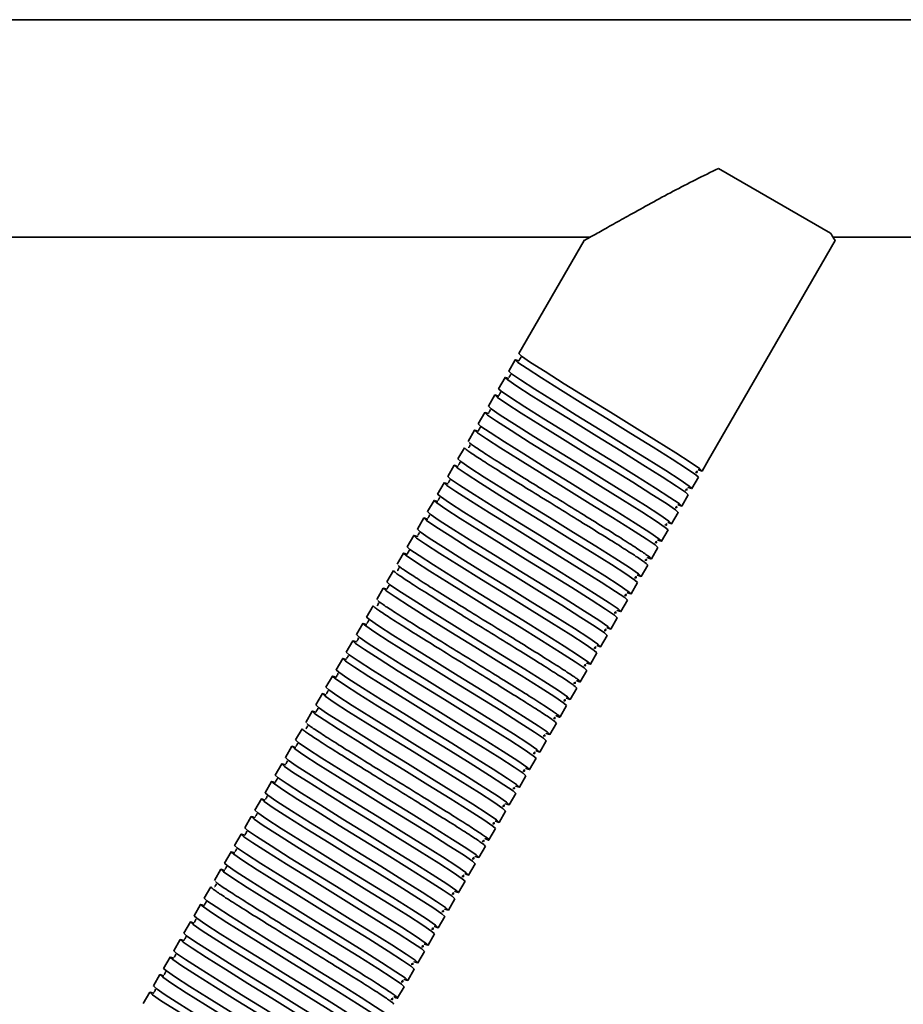
# Model space of a CAD drawing. Units: millimetres. Extents: x 1009 to 5486, y 1880 to 4264.
# Drawn here: x 4384 to 4506, y 2619 to 2755 of the extents above; entities that cross this region are included whole.
import ezdxf
from ezdxf.enums import TextEntityAlignment as Align

# ---------------------------------------------------------------- set-up
doc = ezdxf.new("R2010")
doc.units = ezdxf.units.MM
doc.layers.add('FR - Functional Rig Kit', color=7, linetype='Continuous')
doc.styles.add('Annotative', font='arial.ttf')

# ---------------------------------------------------------------- blocks, each defined once
blk = doc.blocks.new('A$C28ef3c3b')
at = {"color": 7, "linetype": 'Continuous', "lineweight": 35}
for p, q in [((3540, 873.94), (2885, 873.94)), ((3487.06, 844.48), (3471.6, 853.41)), ((3326.98, 843.94), (3453.95, 843.94)), ((3453.07, 843.47), (3444.06, 827.85)), ((3470.74, 814.07), (3487.71, 843.46)), ((3487.39, 843.94), (3513.02, 843.94)), ((3443.56, 826.99), (3442.66, 825.43)), ((3442.16, 824.56), (3441.26, 823)), ((3440.76, 822.14), (3439.86, 820.58)), ((3439.36, 819.71), (3438.46, 818.15)), ((3437.96, 817.29), (3437.06, 815.73)), ((3436.56, 814.86), (3435.66, 813.3)), ((3469.34, 811.64), (3470.24, 813.2)), ((3470.74, 814.07), (3470.24, 813.2)), ((3435.16, 812.44), (3434.26, 810.88)), ((3467.94, 809.22), (3468.84, 810.78)), ((3433.76, 810.01), (3432.86, 808.45)), ((3432.36, 807.59), (3431.46, 806.03)), ((3466.54, 806.79), (3467.44, 808.35)), ((3430.96, 805.16), (3430.06, 803.6)), ((3465.14, 804.37), (3466.04, 805.93)), ((3463.74, 801.94), (3464.64, 803.5)), ((3429.56, 802.74), (3428.66, 801.18)), ((3462.34, 799.52), (3463.24, 801.08)), ((3428.16, 800.31), (3427.26, 798.76)), ((3426.76, 797.89), (3425.86, 796.33)), ((3460.94, 797.09), (3461.84, 798.65)), ((3425.36, 795.46), (3424.46, 793.91)), ((3459.54, 794.67), (3460.44, 796.23)), ((3458.14, 792.24), (3459.04, 793.8)), ((3423.96, 793.04), (3423.06, 791.48)), ((3456.74, 789.82), (3457.64, 791.38)), ((3422.56, 790.61), (3421.66, 789.06)), ((3455.34, 787.39), (3456.24, 788.95)), ((3421.16, 788.19), (3420.26, 786.63)), ((3419.76, 785.76), (3418.86, 784.21)), ((3453.94, 784.97), (3454.84, 786.53)), ((3418.36, 783.34), (3417.46, 781.78)), ((3452.54, 782.54), (3453.44, 784.1)), ((3451.14, 780.12), (3452.04, 781.68)), ((3416.96, 780.92), (3416.06, 779.36)), ((3449.74, 777.69), (3450.64, 779.25)), ((3415.56, 778.49), (3414.66, 776.93)), ((3448.34, 775.27), (3449.24, 776.83)), ((3414.16, 776.07), (3413.26, 774.51)), ((3412.76, 773.64), (3411.86, 772.08)), ((3446.94, 772.84), (3447.84, 774.4)), ((3411.36, 771.22), (3410.46, 769.66)), ((3445.54, 770.42), (3446.44, 771.98)), ((3444.14, 767.99), (3445.04, 769.55)), ((3409.96, 768.79), (3409.06, 767.23)), ((3442.74, 765.57), (3443.64, 767.13)), ((3408.56, 766.37), (3407.66, 764.81)), ((3407.16, 763.94), (3406.26, 762.38)), ((3441.34, 763.14), (3442.24, 764.7)), ((3405.76, 761.52), (3404.86, 759.96)), ((3439.94, 760.72), (3440.84, 762.28)), ((3438.54, 758.29), (3439.44, 759.85)), ((3404.36, 759.09), (3403.46, 757.53)), ((3437.14, 755.87), (3438.04, 757.43)), ((3402.96, 756.67), (3402.06, 755.11)), ((3435.74, 753.44), (3436.64, 755)), ((3401.56, 754.24), (3400.66, 752.68)), ((3400.16, 751.82), (3399.26, 750.26)), ((3434.34, 751.02), (3435.24, 752.58)), ((3398.76, 749.39), (3397.86, 747.83)), ((3432.94, 748.59), (3433.84, 750.15)), ((3431.54, 746.17), (3432.44, 747.73)), ((3397.36, 746.97), (3396.46, 745.41)), ((3430.14, 743.74), (3431.04, 745.3)), ((3395.96, 744.54), (3395.06, 742.98)), ((3394.56, 742.12), (3393.66, 740.56)), ((3428.74, 741.32), (3429.64, 742.88)), ((3393.16, 739.69), (3392.26, 738.13)), ((3427.34, 738.9), (3428.24, 740.45))]:
    blk.add_line(p, q, dxfattribs=at)
at = {"color": 7, "linetype": 'Continuous', "lineweight": 35, "flags": 128}
for points in [[(3468.8, 811.81), (3468.84, 811.8), (3469.34, 811.64), (3468.96, 812), (3467.71, 812.85), (3465.72, 814.13), (3463.07, 815.8), (3460.01, 817.7), (3456.7, 819.75), (3453.39, 821.8), (3450.33, 823.69), (3447.68, 825.36), (3445.69, 826.64), (3444.44, 827.5), (3444.06, 827.85), (3444.06, 827.85)], [(3444.09, 826.82), (3444.06, 826.83), (3443.56, 826.99), (3443.94, 826.63), (3445.19, 825.78), (3447.18, 824.49), (3449.83, 822.83), (3452.89, 820.93), (3456.2, 818.88), (3459.51, 816.83), (3462.57, 814.94), (3465.22, 813.27), (3467.21, 811.99), (3468.46, 811.13), (3468.84, 810.78), (3468.84, 810.78)], [(3467.4, 809.39), (3467.44, 809.37), (3467.94, 809.22), (3467.56, 809.57), (3466.31, 810.43), (3464.32, 811.71), (3461.67, 813.38), (3458.61, 815.27), (3455.3, 817.32), (3451.99, 819.37), (3448.93, 821.27), (3446.28, 822.94), (3444.29, 824.22), (3443.04, 825.07), (3442.66, 825.43), (3442.66, 825.43)], [(3442.69, 824.4), (3442.66, 824.41), (3442.16, 824.56), (3442.54, 824.21), (3443.79, 823.35), (3445.78, 822.07), (3448.43, 820.4), (3451.49, 818.5), (3454.8, 816.46), (3458.11, 814.41), (3461.17, 812.51), (3463.82, 810.84), (3465.81, 809.56), (3467.06, 808.71), (3467.44, 808.35), (3467.44, 808.35)], [(3466, 806.96), (3466.04, 806.95), (3466.54, 806.79), (3466.16, 807.15), (3464.91, 808), (3462.92, 809.28), (3460.27, 810.95), (3457.21, 812.85), (3453.9, 814.9), (3450.59, 816.95), (3447.53, 818.84), (3444.88, 820.51), (3442.89, 821.79), (3441.64, 822.65), (3441.26, 823), (3441.26, 823)], [(3441.29, 821.97), (3441.26, 821.98), (3440.76, 822.14), (3441.14, 821.78), (3442.39, 820.93), (3444.38, 819.64), (3447.03, 817.98), (3450.09, 816.08), (3453.4, 814.03), (3456.71, 811.98), (3459.77, 810.09), (3462.42, 808.42), (3464.41, 807.14), (3465.66, 806.28), (3466.04, 805.93), (3466.04, 805.93)], [(3439.89, 819.55), (3439.86, 819.56), (3439.36, 819.71), (3439.74, 819.36), (3440.99, 818.5), (3442.98, 817.22), (3445.63, 815.55), (3448.69, 813.65), (3452, 811.61), (3455.31, 809.56), (3458.37, 807.66), (3461.02, 805.99), (3463.01, 804.71), (3464.26, 803.86), (3464.64, 803.5), (3464.64, 803.5)], [(3464.6, 804.54), (3464.64, 804.52), (3465.14, 804.37), (3464.76, 804.72), (3463.51, 805.58), (3461.52, 806.86), (3458.87, 808.53), (3455.81, 810.43), (3452.5, 812.47), (3449.19, 814.52), (3446.13, 816.42), (3443.48, 818.09), (3441.49, 819.37), (3440.24, 820.22), (3439.86, 820.58), (3439.86, 820.58)], [(3438.49, 817.12), (3438.46, 817.13), (3437.96, 817.29), (3438.34, 816.93), (3439.59, 816.08), (3441.58, 814.79), (3444.23, 813.13), (3447.29, 811.23), (3450.6, 809.18), (3453.91, 807.13), (3456.97, 805.24), (3459.62, 803.57), (3461.61, 802.29), (3462.86, 801.43), (3463.24, 801.08), (3463.24, 801.08)], [(3463.2, 802.11), (3463.24, 802.1), (3463.74, 801.94), (3463.36, 802.3), (3462.11, 803.15), (3460.12, 804.44), (3457.47, 806.1), (3454.41, 808), (3451.1, 810.05), (3447.79, 812.1), (3444.73, 813.99), (3442.08, 815.66), (3440.09, 816.94), (3438.84, 817.8), (3438.46, 818.15), (3438.46, 818.15)], [(3460.4, 797.26), (3460.44, 797.25), (3460.94, 797.09), (3460.56, 797.45), (3459.31, 798.3), (3457.32, 799.59), (3454.67, 801.25), (3451.61, 803.15), (3448.3, 805.2), (3444.99, 807.25), (3441.93, 809.14), (3439.28, 810.81), (3437.29, 812.09), (3436.04, 812.95), (3435.66, 813.3), (3435.66, 813.3)], [(3435.69, 812.27), (3435.66, 812.28), (3435.16, 812.44), (3435.54, 812.08), (3436.79, 811.23), (3438.78, 809.94), (3441.43, 808.28), (3444.49, 806.38), (3447.8, 804.33), (3451.11, 802.28), (3454.17, 800.39), (3456.82, 798.72), (3458.81, 797.44), (3460.06, 796.58), (3460.44, 796.23), (3460.44, 796.23)], [(3459, 794.84), (3459.04, 794.82), (3459.54, 794.67), (3459.16, 795.02), (3457.91, 795.88), (3455.92, 797.16), (3453.27, 798.83), (3450.21, 800.73), (3446.9, 802.77), (3443.59, 804.82), (3440.53, 806.72), (3437.88, 808.39), (3435.89, 809.67), (3434.64, 810.52), (3434.26, 810.88), (3434.26, 810.88)], [(3434.29, 809.85), (3434.26, 809.86), (3433.76, 810.01), (3434.14, 809.66), (3435.39, 808.8), (3437.38, 807.52), (3440.03, 805.85), (3443.09, 803.96), (3446.4, 801.91), (3449.71, 799.86), (3452.77, 797.96), (3455.42, 796.29), (3457.41, 795.01), (3458.66, 794.16), (3459.04, 793.8), (3459.04, 793.8)], [(3432.89, 807.42), (3432.86, 807.43), (3432.36, 807.59), (3432.74, 807.23), (3433.99, 806.38), (3435.98, 805.1), (3438.63, 803.43), (3441.69, 801.53), (3445, 799.48), (3448.31, 797.43), (3451.37, 795.54), (3454.02, 793.87), (3456.01, 792.59), (3457.26, 791.73), (3457.64, 791.38), (3457.64, 791.38)], [(3457.6, 792.42), (3457.64, 792.4), (3458.14, 792.24), (3457.76, 792.6), (3456.51, 793.45), (3454.52, 794.74), (3451.87, 796.4), (3448.81, 798.3), (3445.5, 800.35), (3442.19, 802.4), (3439.13, 804.29), (3436.48, 805.96), (3434.49, 807.24), (3433.24, 808.1), (3432.86, 808.45), (3432.86, 808.45)], [(3456.2, 789.99), (3456.24, 789.97), (3456.74, 789.82), (3456.36, 790.17), (3455.11, 791.03), (3453.12, 792.31), (3450.47, 793.98), (3447.41, 795.88), (3444.1, 797.92), (3440.79, 799.97), (3437.73, 801.87), (3435.08, 803.54), (3433.09, 804.82), (3431.84, 805.67), (3431.46, 806.03), (3431.46, 806.03)], [(3431.49, 805), (3431.46, 805.01), (3430.96, 805.16), (3431.34, 804.81), (3432.59, 803.95), (3434.58, 802.67), (3437.23, 801), (3440.29, 799.11), (3443.6, 797.06), (3446.91, 795.01), (3449.97, 793.11), (3452.62, 791.44), (3454.61, 790.16), (3455.86, 789.31), (3456.24, 788.95), (3456.24, 788.95)], [(3454.8, 787.57), (3454.84, 787.55), (3455.34, 787.39), (3454.96, 787.75), (3453.71, 788.6), (3451.72, 789.89), (3449.07, 791.55), (3446.01, 793.45), (3442.7, 795.5), (3439.39, 797.55), (3436.33, 799.44), (3433.68, 801.11), (3431.69, 802.39), (3430.44, 803.25), (3430.06, 803.6), (3430.06, 803.6)], [(3430.09, 802.57), (3430.06, 802.58), (3429.56, 802.74), (3429.94, 802.38), (3431.19, 801.53), (3433.18, 800.25), (3435.83, 798.58), (3438.89, 796.68), (3442.2, 794.63), (3445.51, 792.59), (3448.57, 790.69), (3451.22, 789.02), (3453.21, 787.74), (3454.46, 786.88), (3454.84, 786.53), (3454.84, 786.53)], [(3453.4, 785.14), (3453.44, 785.12), (3453.94, 784.97), (3453.56, 785.32), (3452.31, 786.18), (3450.32, 787.46), (3447.67, 789.13), (3444.61, 791.03), (3441.3, 793.07), (3437.99, 795.12), (3434.93, 797.02), (3432.28, 798.69), (3430.29, 799.97), (3429.04, 800.82), (3428.66, 801.18), (3428.66, 801.18)], [(3428.69, 800.15), (3428.66, 800.16), (3428.16, 800.31), (3428.54, 799.96), (3429.79, 799.1), (3431.78, 797.82), (3434.43, 796.15), (3437.49, 794.26), (3440.8, 792.21), (3444.11, 790.16), (3447.17, 788.26), (3449.82, 786.6), (3451.81, 785.31), (3453.06, 784.46), (3453.44, 784.1), (3453.44, 784.1)], [(3425.89, 795.3), (3425.86, 795.31), (3425.36, 795.46), (3425.74, 795.11), (3426.99, 794.25), (3428.98, 792.97), (3431.63, 791.3), (3434.69, 789.41), (3438, 787.36), (3441.31, 785.31), (3444.37, 783.41), (3447.02, 781.75), (3449.01, 780.46), (3450.26, 779.61), (3450.64, 779.25), (3450.64, 779.25)], [(3450.6, 780.29), (3450.64, 780.27), (3451.14, 780.12), (3450.76, 780.47), (3449.51, 781.33), (3447.52, 782.61), (3444.87, 784.28), (3441.81, 786.18), (3438.5, 788.22), (3435.19, 790.27), (3432.13, 792.17), (3429.48, 793.84), (3427.49, 795.12), (3426.24, 795.98), (3425.86, 796.33), (3425.86, 796.33)], [(3447.8, 775.44), (3447.84, 775.42), (3448.34, 775.27), (3447.96, 775.62), (3446.71, 776.48), (3444.72, 777.76), (3442.07, 779.43), (3439.01, 781.33), (3435.7, 783.37), (3432.39, 785.42), (3429.33, 787.32), (3426.68, 788.99), (3424.69, 790.27), (3423.44, 791.13), (3423.06, 791.48), (3423.06, 791.48)], [(3423.09, 790.45), (3423.06, 790.46), (3422.56, 790.61), (3422.94, 790.26), (3424.19, 789.4), (3426.18, 788.12), (3428.83, 786.45), (3431.89, 784.56), (3435.2, 782.51), (3438.51, 780.46), (3441.57, 778.56), (3444.22, 776.9), (3446.21, 775.61), (3447.46, 774.76), (3447.84, 774.4), (3447.84, 774.4)], [(3446.4, 773.02), (3446.44, 773), (3446.94, 772.84), (3446.56, 773.2), (3445.31, 774.05), (3443.32, 775.34), (3440.67, 777), (3437.61, 778.9), (3434.3, 780.95), (3430.99, 783), (3427.93, 784.9), (3425.28, 786.56), (3423.29, 787.84), (3422.04, 788.7), (3421.66, 789.06), (3421.66, 789.06)], [(3421.69, 788.02), (3421.66, 788.04), (3421.16, 788.19), (3421.54, 787.83), (3422.79, 786.98), (3424.78, 785.7), (3427.43, 784.03), (3430.49, 782.13), (3433.8, 780.08), (3437.11, 778.04), (3440.17, 776.14), (3442.82, 774.47), (3444.81, 773.19), (3446.06, 772.33), (3446.44, 771.98), (3446.44, 771.98)], [(3420.29, 785.6), (3420.26, 785.61), (3419.76, 785.76), (3420.14, 785.41), (3421.39, 784.55), (3423.38, 783.27), (3426.03, 781.6), (3429.09, 779.71), (3432.4, 777.66), (3435.71, 775.61), (3438.77, 773.71), (3441.42, 772.05), (3443.41, 770.76), (3444.66, 769.91), (3445.04, 769.55), (3445.04, 769.55)], [(3445, 770.59), (3445.04, 770.57), (3445.54, 770.42), (3445.16, 770.77), (3443.91, 771.63), (3441.92, 772.91), (3439.27, 774.58), (3436.21, 776.48), (3432.9, 778.52), (3429.59, 780.57), (3426.53, 782.47), (3423.88, 784.14), (3421.89, 785.42), (3420.64, 786.28), (3420.26, 786.63), (3420.26, 786.63)], [(3418.89, 783.17), (3418.86, 783.19), (3418.36, 783.34), (3418.74, 782.98), (3419.99, 782.13), (3421.98, 780.85), (3424.63, 779.18), (3427.69, 777.28), (3431, 775.23), (3434.31, 773.19), (3437.37, 771.29), (3440.02, 769.62), (3442.01, 768.34), (3443.26, 767.48), (3443.64, 767.13), (3443.64, 767.13)], [(3443.6, 768.17), (3443.64, 768.15), (3444.14, 767.99), (3443.76, 768.35), (3442.51, 769.21), (3440.52, 770.49), (3437.87, 772.15), (3434.81, 774.05), (3431.5, 776.1), (3428.19, 778.15), (3425.13, 780.05), (3422.48, 781.71), (3420.49, 782.99), (3419.24, 783.85), (3418.86, 784.21), (3418.86, 784.21)], [(3442.2, 765.74), (3442.24, 765.72), (3442.74, 765.57), (3442.36, 765.92), (3441.11, 766.78), (3439.12, 768.06), (3436.47, 769.73), (3433.41, 771.63), (3430.1, 773.67), (3426.79, 775.72), (3423.73, 777.62), (3421.08, 779.29), (3419.09, 780.57), (3417.84, 781.43), (3417.46, 781.78), (3417.46, 781.78)], [(3417.49, 780.75), (3417.46, 780.76), (3416.96, 780.92), (3417.34, 780.56), (3418.59, 779.7), (3420.58, 778.42), (3423.23, 776.76), (3426.29, 774.86), (3429.6, 772.81), (3432.91, 770.76), (3435.97, 768.86), (3438.62, 767.2), (3440.61, 765.91), (3441.86, 765.06), (3442.24, 764.7), (3442.24, 764.7)], [(3440.8, 763.32), (3440.84, 763.3), (3441.34, 763.14), (3440.96, 763.5), (3439.71, 764.36), (3437.72, 765.64), (3435.07, 767.3), (3432.01, 769.2), (3428.7, 771.25), (3425.39, 773.3), (3422.33, 775.2), (3419.68, 776.86), (3417.69, 778.14), (3416.44, 779), (3416.06, 779.36), (3416.06, 779.36)], [(3416.09, 778.32), (3416.06, 778.34), (3415.56, 778.49), (3415.94, 778.13), (3417.19, 777.28), (3419.18, 776), (3421.83, 774.33), (3424.89, 772.43), (3428.2, 770.38), (3431.51, 768.34), (3434.57, 766.44), (3437.22, 764.77), (3439.21, 763.49), (3440.46, 762.63), (3440.84, 762.28), (3440.84, 762.28)], [(3413.29, 773.47), (3413.26, 773.49), (3412.76, 773.64), (3413.14, 773.29), (3414.39, 772.43), (3416.38, 771.15), (3419.03, 769.48), (3422.09, 767.58), (3425.4, 765.53), (3428.71, 763.49), (3431.77, 761.59), (3434.42, 759.92), (3436.41, 758.64), (3437.66, 757.78), (3438.04, 757.43), (3438.04, 757.43)], [(3438, 758.47), (3438.04, 758.45), (3438.54, 758.29), (3438.16, 758.65), (3436.91, 759.51), (3434.92, 760.79), (3432.27, 762.45), (3429.21, 764.35), (3425.9, 766.4), (3422.59, 768.45), (3419.53, 770.35), (3416.88, 772.01), (3414.89, 773.29), (3413.64, 774.15), (3413.26, 774.51), (3413.26, 774.51)], [(3436.6, 756.04), (3436.64, 756.02), (3437.14, 755.87), (3436.76, 756.22), (3435.51, 757.08), (3433.52, 758.36), (3430.87, 760.03), (3427.81, 761.93), (3424.5, 763.98), (3421.19, 766.02), (3418.13, 767.92), (3415.48, 769.59), (3413.49, 770.87), (3412.24, 771.73), (3411.86, 772.08), (3411.86, 772.08)], [(3411.89, 771.05), (3411.86, 771.06), (3411.36, 771.22), (3411.74, 770.86), (3412.99, 770), (3414.98, 768.72), (3417.63, 767.06), (3420.69, 765.16), (3424, 763.11), (3427.31, 761.06), (3430.37, 759.16), (3433.02, 757.5), (3435.01, 756.21), (3436.26, 755.36), (3436.64, 755), (3436.64, 755)], [(3435.2, 753.62), (3435.24, 753.6), (3435.74, 753.44), (3435.36, 753.8), (3434.11, 754.66), (3432.12, 755.94), (3429.47, 757.6), (3426.41, 759.5), (3423.1, 761.55), (3419.79, 763.6), (3416.73, 765.5), (3414.08, 767.16), (3412.09, 768.45), (3410.84, 769.3), (3410.46, 769.66), (3410.46, 769.66)], [(3410.49, 768.62), (3410.46, 768.64), (3409.96, 768.79), (3410.34, 768.44), (3411.59, 767.58), (3413.58, 766.3), (3416.23, 764.63), (3419.29, 762.73), (3422.6, 760.68), (3425.91, 758.64), (3428.97, 756.74), (3431.62, 755.07), (3433.61, 753.79), (3434.86, 752.93), (3435.24, 752.58), (3435.24, 752.58)], [(3433.8, 751.19), (3433.84, 751.17), (3434.34, 751.02), (3433.96, 751.37), (3432.71, 752.23), (3430.72, 753.51), (3428.07, 755.18), (3425.01, 757.08), (3421.7, 759.13), (3418.39, 761.17), (3415.33, 763.07), (3412.68, 764.74), (3410.69, 766.02), (3409.44, 766.88), (3409.06, 767.23), (3409.06, 767.23)], [(3409.09, 766.2), (3409.06, 766.21), (3408.56, 766.37), (3408.94, 766.01), (3410.19, 765.15), (3412.18, 763.87), (3414.83, 762.21), (3417.89, 760.31), (3421.2, 758.26), (3424.51, 756.21), (3427.57, 754.31), (3430.22, 752.65), (3432.21, 751.37), (3433.46, 750.51), (3433.84, 750.15), (3433.84, 750.15)], [(3407.69, 763.77), (3407.66, 763.79), (3407.16, 763.94), (3407.54, 763.59), (3408.79, 762.73), (3410.78, 761.45), (3413.43, 759.78), (3416.49, 757.88), (3419.8, 755.83), (3423.11, 753.79), (3426.17, 751.89), (3428.82, 750.22), (3430.81, 748.94), (3432.06, 748.08), (3432.44, 747.73), (3432.44, 747.73)], [(3432.4, 748.77), (3432.44, 748.75), (3432.94, 748.59), (3432.56, 748.95), (3431.31, 749.81), (3429.32, 751.09), (3426.67, 752.75), (3423.61, 754.65), (3420.3, 756.7), (3416.99, 758.75), (3413.93, 760.65), (3411.28, 762.31), (3409.29, 763.6), (3408.04, 764.45), (3407.66, 764.81), (3407.66, 764.81)], [(3406.29, 761.35), (3406.26, 761.36), (3405.76, 761.52), (3406.14, 761.16), (3407.39, 760.3), (3409.38, 759.02), (3412.03, 757.36), (3415.09, 755.46), (3418.4, 753.41), (3421.71, 751.36), (3424.77, 749.46), (3427.42, 747.8), (3429.41, 746.52), (3430.66, 745.66), (3431.04, 745.3), (3431.04, 745.3)], [(3431, 746.34), (3431.04, 746.32), (3431.54, 746.17), (3431.16, 746.52), (3429.91, 747.38), (3427.92, 748.66), (3425.27, 750.33), (3422.21, 752.23), (3418.9, 754.28), (3415.59, 756.32), (3412.53, 758.22), (3409.88, 759.89), (3407.89, 761.17), (3406.64, 762.03), (3406.26, 762.38), (3406.26, 762.38)], [(3429.6, 743.92), (3429.64, 743.9), (3430.14, 743.74), (3429.76, 744.1), (3428.51, 744.96), (3426.52, 746.24), (3423.87, 747.9), (3420.81, 749.8), (3417.5, 751.85), (3414.19, 753.9), (3411.13, 755.8), (3408.48, 757.46), (3406.49, 758.75), (3405.24, 759.6), (3404.86, 759.96), (3404.86, 759.96)], [(3404.89, 758.92), (3404.86, 758.94), (3404.36, 759.09), (3404.74, 758.74), (3405.99, 757.88), (3407.98, 756.6), (3410.63, 754.93), (3413.69, 753.03), (3417, 750.99), (3420.31, 748.94), (3423.37, 747.04), (3426.02, 745.37), (3428.01, 744.09), (3429.26, 743.23), (3429.64, 742.88), (3429.64, 742.88)], [(3428.2, 741.49), (3428.24, 741.47), (3428.74, 741.32), (3428.36, 741.68), (3427.11, 742.53), (3425.12, 743.81), (3422.47, 745.48), (3419.41, 747.38), (3416.1, 749.43), (3412.79, 751.47), (3409.73, 753.37), (3407.08, 755.04), (3405.09, 756.32), (3403.84, 757.18), (3403.46, 757.53), (3403.46, 757.53)], [(3403.49, 756.5), (3403.46, 756.51), (3402.96, 756.67), (3403.34, 756.31), (3404.59, 755.45), (3406.58, 754.17), (3409.23, 752.51), (3412.29, 750.61), (3415.6, 748.56), (3418.91, 746.51), (3421.97, 744.61), (3424.62, 742.95), (3426.61, 741.67), (3427.86, 740.81), (3428.24, 740.45), (3428.24, 740.45)], [(3400.69, 751.65), (3400.66, 751.66), (3400.16, 751.82), (3400.54, 751.46), (3401.79, 750.61), (3403.78, 749.32), (3406.43, 747.66), (3409.49, 745.76), (3412.8, 743.71), (3416.11, 741.66), (3419.17, 739.76), (3421.82, 738.1), (3423.81, 736.82), (3425.06, 735.96), (3425.44, 735.6), (3425.44, 735.6)], [(3425.4, 736.64), (3425.44, 736.62), (3425.94, 736.47), (3425.56, 736.83), (3424.31, 737.68), (3422.32, 738.96), (3419.67, 740.63), (3416.61, 742.53), (3413.3, 744.58), (3409.99, 746.62), (3406.93, 748.52), (3404.28, 750.19), (3402.29, 751.47), (3401.04, 752.33), (3400.66, 752.68), (3400.66, 752.68)], [(3424, 734.22), (3424.04, 734.2), (3424.54, 734.05), (3424.16, 734.4), (3422.91, 735.26), (3420.92, 736.54), (3418.27, 738.21), (3415.21, 740.1), (3411.9, 742.15), (3408.59, 744.2), (3405.53, 746.1), (3402.88, 747.76), (3400.89, 749.05), (3399.64, 749.9), (3399.26, 750.26), (3399.26, 750.26)], [(3399.29, 749.22), (3399.26, 749.24), (3398.76, 749.39), (3399.14, 749.04), (3400.39, 748.18), (3402.38, 746.9), (3405.03, 745.23), (3408.09, 743.33), (3411.4, 741.29), (3414.71, 739.24), (3417.77, 737.34), (3420.42, 735.67), (3422.41, 734.39), (3423.66, 733.53), (3424.04, 733.18), (3424.04, 733.18)], [(3422.6, 731.79), (3422.64, 731.77), (3423.14, 731.62), (3422.76, 731.98), (3421.51, 732.83), (3419.52, 734.11), (3416.87, 735.78), (3413.81, 737.68), (3410.5, 739.73), (3407.19, 741.77), (3404.13, 743.67), (3401.48, 745.34), (3399.49, 746.62), (3398.24, 747.48), (3397.86, 747.83), (3397.86, 747.83)], [(3397.89, 746.8), (3397.86, 746.81), (3397.36, 746.97), (3397.74, 746.61), (3398.99, 745.76), (3400.98, 744.47), (3403.63, 742.81), (3406.69, 740.91), (3410, 738.86), (3413.31, 736.81), (3416.37, 734.91), (3419.02, 733.25), (3421.01, 731.97), (3422.26, 731.11), (3422.64, 730.75), (3422.64, 730.75)], [(3421.2, 729.37), (3421.24, 729.35), (3421.74, 729.2), (3421.36, 729.55), (3420.11, 730.41), (3418.12, 731.69), (3415.47, 733.36), (3412.41, 735.25), (3409.1, 737.3), (3405.79, 739.35), (3402.73, 741.25), (3400.08, 742.91), (3398.09, 744.2), (3396.84, 745.05), (3396.46, 745.41), (3396.46, 745.41)], [(3396.49, 744.38), (3396.46, 744.39), (3395.96, 744.54), (3396.34, 744.19), (3397.59, 743.33), (3399.58, 742.05), (3402.23, 740.38), (3405.29, 738.48), (3408.6, 736.44), (3411.91, 734.39), (3414.97, 732.49), (3417.62, 730.82), (3419.61, 729.54), (3420.86, 728.68), (3421.24, 728.33), (3421.24, 728.33)], [(3395.09, 741.95), (3395.06, 741.96), (3394.56, 742.12), (3394.94, 741.76), (3396.19, 740.91), (3398.18, 739.62), (3400.83, 737.96), (3403.89, 736.06), (3407.2, 734.01), (3410.51, 731.96), (3413.57, 730.06), (3416.22, 728.4), (3418.21, 727.12), (3419.46, 726.26), (3419.84, 725.9), (3419.84, 725.9)], [(3419.8, 726.94), (3419.84, 726.92), (3420.34, 726.77), (3419.96, 727.13), (3418.71, 727.98), (3416.72, 729.26), (3414.07, 730.93), (3411.01, 732.83), (3407.7, 734.88), (3404.39, 736.92), (3401.33, 738.82), (3398.68, 740.49), (3396.69, 741.77), (3395.44, 742.63), (3395.06, 742.98), (3395.06, 742.98)], [(3393.69, 739.53), (3393.66, 739.54), (3393.16, 739.69), (3393.54, 739.34), (3394.79, 738.48), (3396.78, 737.2), (3399.43, 735.53), (3402.49, 733.63), (3405.8, 731.59), (3409.11, 729.54), (3412.17, 727.64), (3414.82, 725.97), (3416.81, 724.69), (3418.06, 723.84), (3418.44, 723.48), (3418.44, 723.48)], [(3418.4, 724.52), (3418.44, 724.5), (3418.94, 724.35), (3418.56, 724.7), (3417.31, 725.56), (3415.32, 726.84), (3412.67, 728.51), (3409.61, 730.4), (3406.3, 732.45), (3402.99, 734.5), (3399.93, 736.4), (3397.28, 738.06), (3395.29, 739.35), (3394.04, 740.2), (3393.66, 740.56), (3393.66, 740.56)]]:
    blk.add_lwpolyline(points, dxfattribs=at)
at = {"color": 7, "linetype": 'Continuous', "lineweight": 35}
for points, knots in [([(3471.6, 853.41), (3469.49, 852.37), (3466.28, 850.79), (3462.27, 848.59), (3459.5, 847.06), (3457.05, 845.69), (3455.01, 844.54), (3453.58, 843.74), (3452.92, 843.37), (3453.08, 843.45), (3453.09, 843.46)], [0, 0, 0, 0, 0.26218, 0.397785, 0.533258, 0.648598, 0.767023, 0.879856, 0.993647, 1, 1, 1, 1]), ([(3487.68, 843.48), (3487.68, 843.48), (3487.7, 843.45), (3487.52, 843.74), (3487.22, 844.23), (3487.06, 844.48)], [0, 0, 0, 0, 0.176163, 0.576322, 1, 1, 1, 1]), ([(3444.35, 827.4), (3444.35, 827.4), (3444.33, 827.39), (3444.28, 827.2), (3444.17, 827.07), (3444.12, 827.02), (3444.17, 826.98), (3444.18, 826.98)], [0, 0, 0, 0, 0.049824, 0.293756, 0.566091, 0.956914, 1, 1, 1, 1]), ([(3442.95, 824.97), (3442.95, 824.97), (3442.93, 824.96), (3442.88, 824.78), (3442.77, 824.64), (3442.72, 824.6), (3442.77, 824.56), (3442.78, 824.55)], [0, 0, 0, 0, 0.049824, 0.293756, 0.566091, 0.956914, 1, 1, 1, 1]), ([(3441.55, 822.55), (3441.55, 822.55), (3441.53, 822.54), (3441.48, 822.35), (3441.37, 822.22), (3441.32, 822.17), (3441.37, 822.13), (3441.38, 822.13)], [0, 0, 0, 0, 0.049824, 0.293756, 0.566091, 0.956914, 1, 1, 1, 1]), ([(3440.15, 820.12), (3440.15, 820.12), (3440.13, 820.11), (3440.08, 819.93), (3439.97, 819.79), (3439.92, 819.75), (3439.97, 819.71), (3439.98, 819.7)], [0, 0, 0, 0, 0.049824, 0.293756, 0.566091, 0.956914, 1, 1, 1, 1]), ([(3438.75, 817.7), (3438.75, 817.7), (3438.73, 817.69), (3438.68, 817.5), (3438.57, 817.37), (3438.52, 817.32), (3438.57, 817.28), (3438.58, 817.28)], [0, 0, 0, 0, 0.049824, 0.293756, 0.566091, 0.956914, 1, 1, 1, 1]), ([(3461.8, 799.69), (3461.82, 799.68), (3462.28, 799.46), (3462.43, 799.47), (3462.12, 799.78), (3460.84, 800.65), (3458.81, 801.95), (3456.16, 803.63), (3453.04, 805.56), (3449.7, 807.62), (3446.36, 809.69), (3443.24, 811.62), (3440.58, 813.29), (3438.58, 814.58), (3437.39, 815.39), (3437.26, 815.54), (3437.21, 815.59)], [0, 0, 0, 0, 0.002288, 0.081289, 0.16029, 0.239835, 0.31838, 0.398034, 0.476732, 0.556058, 0.635385, 0.714082, 0.793736, 0.872282, 0.951826, 1, 1, 1, 1]), ([(3436.56, 814.86), (3436.63, 814.78), (3436.76, 814.61), (3438.06, 813.72), (3440.08, 812.43), (3442.74, 810.75), (3445.86, 808.82), (3449.2, 806.76), (3452.54, 804.69), (3455.66, 802.76), (3458.32, 801.09), (3460.34, 799.79), (3461.64, 798.9), (3461.77, 798.73), (3461.84, 798.65)], [0, 0, 0, 0, 0.083199, 0.166971, 0.249691, 0.333578, 0.416458, 0.5, 0.583542, 0.666422, 0.750309, 0.833029, 0.916801, 1, 1, 1, 1]), ([(3437.35, 815.27), (3437.35, 815.27), (3437.33, 815.26), (3437.28, 815.08), (3437.17, 814.94), (3437.12, 814.9), (3437.17, 814.86), (3437.18, 814.85)], [0, 0, 0, 0, 0.049824, 0.293756, 0.566091, 0.956914, 1, 1, 1, 1]), ([(3435.95, 812.85), (3435.95, 812.85), (3435.93, 812.84), (3435.88, 812.65), (3435.77, 812.52), (3435.72, 812.47), (3435.77, 812.43), (3435.78, 812.43)], [0, 0, 0, 0, 0.049824, 0.293756, 0.566091, 0.956914, 1, 1, 1, 1]), ([(3468.42, 811.46), (3468.52, 811.44), (3468.74, 811.4), (3468.63, 811.57), (3468.57, 811.66)], [0, 0, 0, 0, 0.448283, 1, 1, 1, 1]), ([(3434.55, 810.42), (3434.55, 810.42), (3434.53, 810.41), (3434.48, 810.23), (3434.37, 810.1), (3434.32, 810.05), (3434.37, 810.01), (3434.38, 810)], [0, 0, 0, 0, 0.049824, 0.293756, 0.566091, 0.956914, 1, 1, 1, 1]), ([(3467.02, 809.04), (3467.12, 809.02), (3467.34, 808.98), (3467.23, 809.15), (3467.17, 809.24)], [0, 0, 0, 0, 0.448283, 1, 1, 1, 1]), ([(3433.15, 808), (3433.15, 808), (3433.13, 807.99), (3433.08, 807.8), (3432.97, 807.67), (3432.92, 807.63), (3432.97, 807.58), (3432.98, 807.58)], [0, 0, 0, 0, 0.049824, 0.293756, 0.566091, 0.956914, 1, 1, 1, 1]), ([(3465.62, 806.61), (3465.72, 806.59), (3465.94, 806.55), (3465.83, 806.72), (3465.77, 806.81)], [0, 0, 0, 0, 0.448283, 1, 1, 1, 1]), ([(3431.75, 805.57), (3431.75, 805.57), (3431.73, 805.56), (3431.68, 805.38), (3431.57, 805.25), (3431.52, 805.2), (3431.57, 805.16), (3431.58, 805.15)], [0, 0, 0, 0, 0.049824, 0.293756, 0.566091, 0.956914, 1, 1, 1, 1]), ([(3464.22, 804.19), (3464.32, 804.17), (3464.54, 804.13), (3464.43, 804.3), (3464.37, 804.39)], [0, 0, 0, 0, 0.448283, 1, 1, 1, 1]), ([(3430.35, 803.15), (3430.35, 803.15), (3430.33, 803.14), (3430.28, 802.95), (3430.17, 802.82), (3430.12, 802.78), (3430.17, 802.73), (3430.18, 802.73)], [0, 0, 0, 0, 0.049824, 0.293756, 0.566091, 0.956914, 1, 1, 1, 1]), ([(3462.82, 801.76), (3462.92, 801.75), (3463.14, 801.7), (3463.03, 801.87), (3462.97, 801.96)], [0, 0, 0, 0, 0.448283, 1, 1, 1, 1]), ([(3428.95, 800.72), (3428.95, 800.72), (3428.93, 800.71), (3428.88, 800.53), (3428.77, 800.4), (3428.72, 800.35), (3428.77, 800.31), (3428.78, 800.3)], [0, 0, 0, 0, 0.049824, 0.293756, 0.566091, 0.956914, 1, 1, 1, 1]), ([(3461.42, 799.34), (3461.52, 799.32), (3461.74, 799.28), (3461.63, 799.45), (3461.57, 799.54)], [0, 0, 0, 0, 0.448283, 1, 1, 1, 1]), ([(3426.76, 797.89), (3426.83, 797.81), (3426.96, 797.64), (3428.26, 796.75), (3430.28, 795.45), (3432.94, 793.78), (3436.06, 791.85), (3439.4, 789.78), (3442.74, 787.72), (3445.86, 785.79), (3448.52, 784.11), (3450.54, 782.82), (3451.84, 781.93), (3451.97, 781.76), (3452.04, 781.68)], [0, 0, 0, 0, 0.083199, 0.166971, 0.249691, 0.333578, 0.416458, 0.5, 0.583542, 0.666422, 0.750309, 0.833029, 0.916801, 1, 1, 1, 1]), ([(3427.55, 798.3), (3427.55, 798.3), (3427.53, 798.29), (3427.48, 798.1), (3427.37, 797.97), (3427.32, 797.93), (3427.37, 797.88), (3427.38, 797.88)], [0, 0, 0, 0, 0.049824, 0.293756, 0.566091, 0.956914, 1, 1, 1, 1]), ([(3452, 782.72), (3452.02, 782.71), (3452.48, 782.49), (3452.63, 782.49), (3452.32, 782.81), (3451.04, 783.68), (3449.01, 784.98), (3446.36, 786.65), (3443.24, 788.58), (3439.9, 790.65), (3436.56, 792.71), (3433.44, 794.64), (3430.78, 796.32), (3428.78, 797.61), (3427.59, 798.41), (3427.46, 798.56), (3427.41, 798.62)], [0, 0, 0, 0, 0.002288, 0.081289, 0.16029, 0.239835, 0.31838, 0.398034, 0.476732, 0.556058, 0.635385, 0.714082, 0.793736, 0.872282, 0.951826, 1, 1, 1, 1]), ([(3460.02, 796.91), (3460.12, 796.9), (3460.34, 796.85), (3460.23, 797.02), (3460.17, 797.11)], [0, 0, 0, 0, 0.448283, 1, 1, 1, 1]), ([(3426.15, 795.87), (3426.15, 795.87), (3426.13, 795.86), (3426.08, 795.68), (3425.97, 795.55), (3425.92, 795.5), (3425.97, 795.46), (3425.98, 795.45)], [0, 0, 0, 0, 0.049824, 0.293756, 0.566091, 0.956914, 1, 1, 1, 1]), ([(3449.2, 777.87), (3449.22, 777.86), (3449.68, 777.64), (3449.83, 777.64), (3449.52, 777.96), (3448.24, 778.83), (3446.21, 780.13), (3443.56, 781.8), (3440.44, 783.73), (3437.1, 785.8), (3433.76, 787.86), (3430.64, 789.79), (3427.98, 791.47), (3425.98, 792.76), (3424.79, 793.56), (3424.66, 793.71), (3424.61, 793.77)], [0, 0, 0, 0, 0.002288, 0.081289, 0.16029, 0.239835, 0.31838, 0.398034, 0.476732, 0.556058, 0.635385, 0.714082, 0.793736, 0.872282, 0.951826, 1, 1, 1, 1]), ([(3458.62, 794.49), (3458.72, 794.47), (3458.94, 794.43), (3458.83, 794.6), (3458.77, 794.69)], [0, 0, 0, 0, 0.448283, 1, 1, 1, 1]), ([(3423.96, 793.04), (3424.03, 792.96), (3424.16, 792.79), (3425.46, 791.9), (3427.48, 790.6), (3430.14, 788.93), (3433.26, 787), (3436.6, 784.93), (3439.94, 782.87), (3443.06, 780.94), (3445.72, 779.26), (3447.74, 777.97), (3449.04, 777.08), (3449.17, 776.91), (3449.24, 776.83)], [0, 0, 0, 0, 0.083199, 0.166971, 0.249691, 0.333578, 0.416458, 0.5, 0.583542, 0.666422, 0.750309, 0.833029, 0.916801, 1, 1, 1, 1]), ([(3424.75, 793.45), (3424.75, 793.45), (3424.73, 793.44), (3424.68, 793.25), (3424.57, 793.12), (3424.52, 793.08), (3424.57, 793.03), (3424.58, 793.03)], [0, 0, 0, 0, 0.049824, 0.293756, 0.566091, 0.956914, 1, 1, 1, 1]), ([(3457.22, 792.06), (3457.32, 792.05), (3457.54, 792), (3457.43, 792.17), (3457.37, 792.26)], [0, 0, 0, 0, 0.448283, 1, 1, 1, 1]), ([(3423.35, 791.02), (3423.35, 791.02), (3423.33, 791.01), (3423.28, 790.83), (3423.17, 790.7), (3423.12, 790.65), (3423.17, 790.61), (3423.18, 790.6)], [0, 0, 0, 0, 0.049824, 0.293756, 0.566091, 0.956914, 1, 1, 1, 1]), ([(3455.82, 789.64), (3455.92, 789.62), (3456.14, 789.58), (3456.03, 789.75), (3455.97, 789.84)], [0, 0, 0, 0, 0.448283, 1, 1, 1, 1]), ([(3421.95, 788.6), (3421.95, 788.6), (3421.93, 788.59), (3421.88, 788.4), (3421.77, 788.27), (3421.72, 788.23), (3421.77, 788.18), (3421.78, 788.18)], [0, 0, 0, 0, 0.049824, 0.293756, 0.566091, 0.956914, 1, 1, 1, 1]), ([(3454.42, 787.21), (3454.52, 787.2), (3454.74, 787.15), (3454.63, 787.32), (3454.57, 787.41)], [0, 0, 0, 0, 0.448283, 1, 1, 1, 1]), ([(3420.55, 786.17), (3420.55, 786.17), (3420.53, 786.16), (3420.48, 785.98), (3420.37, 785.85), (3420.32, 785.8), (3420.37, 785.76), (3420.38, 785.75)], [0, 0, 0, 0, 0.049824, 0.293756, 0.566091, 0.956914, 1, 1, 1, 1]), ([(3453.02, 784.79), (3453.12, 784.77), (3453.34, 784.73), (3453.23, 784.9), (3453.17, 784.99)], [0, 0, 0, 0, 0.448283, 1, 1, 1, 1]), ([(3419.15, 783.75), (3419.15, 783.75), (3419.13, 783.74), (3419.08, 783.56), (3418.97, 783.42), (3418.92, 783.38), (3418.97, 783.33), (3418.98, 783.33)], [0, 0, 0, 0, 0.049824, 0.293756, 0.566091, 0.956914, 1, 1, 1, 1]), ([(3451.62, 782.36), (3451.72, 782.35), (3451.94, 782.3), (3451.83, 782.47), (3451.77, 782.56)], [0, 0, 0, 0, 0.448283, 1, 1, 1, 1]), ([(3417.75, 781.33), (3417.75, 781.32), (3417.73, 781.32), (3417.68, 781.13), (3417.57, 781), (3417.52, 780.95), (3417.57, 780.91), (3417.58, 780.9)], [0, 0, 0, 0, 0.049824, 0.293756, 0.566091, 0.956914, 1, 1, 1, 1]), ([(3416.35, 778.9), (3416.35, 778.9), (3416.33, 778.89), (3416.28, 778.71), (3416.17, 778.57), (3416.12, 778.53), (3416.17, 778.48), (3416.18, 778.48)], [0, 0, 0, 0, 0.049824, 0.293756, 0.566091, 0.956914, 1, 1, 1, 1]), ([(3450.22, 779.94), (3450.32, 779.92), (3450.54, 779.88), (3450.43, 780.05), (3450.37, 780.14)], [0, 0, 0, 0, 0.448283, 1, 1, 1, 1]), ([(3448.82, 777.52), (3448.92, 777.5), (3449.14, 777.45), (3449.03, 777.62), (3448.97, 777.71)], [0, 0, 0, 0, 0.448283, 1, 1, 1, 1]), ([(3414.95, 776.48), (3414.95, 776.47), (3414.93, 776.47), (3414.88, 776.28), (3414.77, 776.15), (3414.72, 776.1), (3414.77, 776.06), (3414.78, 776.05)], [0, 0, 0, 0, 0.049824, 0.293756, 0.566091, 0.956914, 1, 1, 1, 1]), ([(3439.4, 760.89), (3439.42, 760.89), (3439.88, 760.66), (3440.03, 760.67), (3439.72, 760.98), (3438.44, 761.86), (3436.41, 763.16), (3433.76, 764.83), (3430.64, 766.76), (3427.3, 768.83), (3423.96, 770.89), (3420.84, 772.82), (3418.18, 774.5), (3416.18, 775.78), (3414.99, 776.59), (3414.86, 776.74), (3414.81, 776.79)], [0, 0, 0, 0, 0.002288, 0.081289, 0.16029, 0.239835, 0.31838, 0.398034, 0.476732, 0.556058, 0.635385, 0.714082, 0.793736, 0.872282, 0.951826, 1, 1, 1, 1]), ([(3414.16, 776.07), (3414.23, 775.98), (3414.36, 775.82), (3415.66, 774.93), (3417.68, 773.63), (3420.34, 771.95), (3423.46, 770.02), (3426.8, 767.96), (3430.14, 765.89), (3433.26, 763.96), (3435.92, 762.29), (3437.94, 760.99), (3439.24, 760.1), (3439.37, 759.94), (3439.44, 759.85)], [0, 0, 0, 0, 0.083199, 0.166971, 0.249691, 0.333578, 0.416458, 0.5, 0.583542, 0.666422, 0.750309, 0.833029, 0.916801, 1, 1, 1, 1]), ([(3447.42, 775.09), (3447.52, 775.07), (3447.74, 775.03), (3447.63, 775.2), (3447.57, 775.29)], [0, 0, 0, 0, 0.448283, 1, 1, 1, 1]), ([(3413.55, 774.05), (3413.55, 774.05), (3413.53, 774.04), (3413.48, 773.86), (3413.37, 773.72), (3413.32, 773.68), (3413.37, 773.63), (3413.38, 773.63)], [0, 0, 0, 0, 0.049824, 0.293756, 0.566091, 0.956914, 1, 1, 1, 1]), ([(3446.02, 772.67), (3446.12, 772.65), (3446.34, 772.6), (3446.23, 772.77), (3446.17, 772.87)], [0, 0, 0, 0, 0.448283, 1, 1, 1, 1]), ([(3412.15, 771.63), (3412.15, 771.62), (3412.13, 771.62), (3412.08, 771.43), (3411.97, 771.3), (3411.92, 771.25), (3411.97, 771.21), (3411.98, 771.2)], [0, 0, 0, 0, 0.049824, 0.293756, 0.566091, 0.956914, 1, 1, 1, 1]), ([(3444.62, 770.24), (3444.72, 770.22), (3444.94, 770.18), (3444.83, 770.35), (3444.77, 770.44)], [0, 0, 0, 0, 0.448283, 1, 1, 1, 1]), ([(3410.75, 769.2), (3410.75, 769.2), (3410.73, 769.19), (3410.68, 769.01), (3410.57, 768.87), (3410.52, 768.83), (3410.57, 768.78), (3410.58, 768.78)], [0, 0, 0, 0, 0.049824, 0.293756, 0.566091, 0.956914, 1, 1, 1, 1]), ([(3443.22, 767.82), (3443.32, 767.8), (3443.54, 767.76), (3443.43, 767.92), (3443.37, 768.02)], [0, 0, 0, 0, 0.448283, 1, 1, 1, 1]), ([(3409.35, 766.78), (3409.35, 766.77), (3409.33, 766.77), (3409.28, 766.58), (3409.17, 766.45), (3409.12, 766.4), (3409.17, 766.36), (3409.18, 766.35)], [0, 0, 0, 0, 0.049824, 0.293756, 0.566091, 0.956914, 1, 1, 1, 1]), ([(3441.82, 765.39), (3441.92, 765.37), (3442.14, 765.33), (3442.03, 765.5), (3441.97, 765.59)], [0, 0, 0, 0, 0.448283, 1, 1, 1, 1]), ([(3407.95, 764.35), (3407.95, 764.35), (3407.93, 764.34), (3407.88, 764.16), (3407.77, 764.02), (3407.72, 763.98), (3407.77, 763.93), (3407.78, 763.93)], [0, 0, 0, 0, 0.049824, 0.293756, 0.566091, 0.956914, 1, 1, 1, 1]), ([(3440.42, 762.97), (3440.52, 762.95), (3440.74, 762.91), (3440.63, 763.07), (3440.57, 763.17)], [0, 0, 0, 0, 0.448283, 1, 1, 1, 1]), ([(3406.55, 761.93), (3406.55, 761.92), (3406.53, 761.92), (3406.48, 761.73), (3406.37, 761.6), (3406.32, 761.55), (3406.37, 761.51), (3406.38, 761.5)], [0, 0, 0, 0, 0.049824, 0.293756, 0.566091, 0.956914, 1, 1, 1, 1]), ([(3439.02, 760.54), (3439.12, 760.52), (3439.34, 760.48), (3439.23, 760.65), (3439.17, 760.74)], [0, 0, 0, 0, 0.448283, 1, 1, 1, 1]), ([(3405.15, 759.5), (3405.15, 759.5), (3405.13, 759.49), (3405.08, 759.31), (3404.97, 759.17), (3404.92, 759.13), (3404.97, 759.08), (3404.98, 759.08)], [0, 0, 0, 0, 0.049824, 0.293756, 0.566091, 0.956914, 1, 1, 1, 1]), ([(3403.75, 757.08), (3403.75, 757.07), (3403.73, 757.07), (3403.68, 756.88), (3403.57, 756.75), (3403.52, 756.7), (3403.57, 756.66), (3403.58, 756.65)], [0, 0, 0, 0, 0.049824, 0.293756, 0.566091, 0.956914, 1, 1, 1, 1]), ([(3437.62, 758.12), (3437.72, 758.1), (3437.94, 758.06), (3437.83, 758.22), (3437.77, 758.32)], [0, 0, 0, 0, 0.448283, 1, 1, 1, 1]), ([(3436.22, 755.69), (3436.32, 755.67), (3436.54, 755.63), (3436.43, 755.8), (3436.37, 755.89)], [0, 0, 0, 0, 0.448283, 1, 1, 1, 1]), ([(3402.35, 754.65), (3402.35, 754.65), (3402.33, 754.64), (3402.28, 754.46), (3402.17, 754.32), (3402.12, 754.28), (3402.17, 754.23), (3402.18, 754.23)], [0, 0, 0, 0, 0.049824, 0.293756, 0.566091, 0.956914, 1, 1, 1, 1]), ([(3426.8, 739.07), (3426.82, 739.06), (3427.28, 738.84), (3427.43, 738.84), (3427.12, 739.16), (3425.84, 740.03), (3423.81, 741.33), (3421.16, 743.01), (3418.04, 744.94), (3414.7, 747), (3411.36, 749.07), (3408.24, 751), (3405.58, 752.67), (3403.58, 753.96), (3402.39, 754.77), (3402.26, 754.91), (3402.21, 754.97)], [0, 0, 0, 0, 0.002288, 0.081289, 0.16029, 0.239835, 0.31838, 0.398034, 0.476732, 0.556058, 0.635385, 0.714082, 0.793736, 0.872282, 0.951826, 1, 1, 1, 1]), ([(3401.56, 754.24), (3401.63, 754.16), (3401.76, 753.99), (3403.06, 753.1), (3405.08, 751.8), (3407.74, 750.13), (3410.86, 748.2), (3414.2, 746.14), (3417.54, 744.07), (3420.66, 742.14), (3423.32, 740.47), (3425.34, 739.17), (3426.64, 738.28), (3426.77, 738.11), (3426.84, 738.03)], [0, 0, 0, 0, 0.083199, 0.166971, 0.249691, 0.333578, 0.416458, 0.5, 0.583542, 0.666422, 0.750309, 0.833029, 0.916801, 1, 1, 1, 1]), ([(3434.82, 753.27), (3434.92, 753.25), (3435.14, 753.21), (3435.03, 753.37), (3434.97, 753.47)], [0, 0, 0, 0, 0.448283, 1, 1, 1, 1]), ([(3400.95, 752.23), (3400.95, 752.23), (3400.93, 752.22), (3400.88, 752.03), (3400.77, 751.9), (3400.72, 751.85), (3400.77, 751.81), (3400.78, 751.8)], [0, 0, 0, 0, 0.049824, 0.293756, 0.566091, 0.956914, 1, 1, 1, 1]), ([(3433.42, 750.84), (3433.52, 750.82), (3433.74, 750.78), (3433.63, 750.95), (3433.57, 751.04)], [0, 0, 0, 0, 0.448283, 1, 1, 1, 1]), ([(3399.55, 749.8), (3399.55, 749.8), (3399.53, 749.79), (3399.48, 749.61), (3399.37, 749.47), (3399.32, 749.43), (3399.37, 749.38), (3399.38, 749.38)], [0, 0, 0, 0, 0.049824, 0.293756, 0.566091, 0.956914, 1, 1, 1, 1]), ([(3432.02, 748.42), (3432.12, 748.4), (3432.34, 748.36), (3432.23, 748.52), (3432.17, 748.62)], [0, 0, 0, 0, 0.448283, 1, 1, 1, 1]), ([(3398.15, 747.38), (3398.15, 747.38), (3398.13, 747.37), (3398.08, 747.18), (3397.97, 747.05), (3397.92, 747), (3397.97, 746.96), (3397.98, 746.96)], [0, 0, 0, 0, 0.049824, 0.293756, 0.566091, 0.956914, 1, 1, 1, 1]), ([(3430.62, 745.99), (3430.72, 745.97), (3430.94, 745.93), (3430.83, 746.1), (3430.77, 746.19)], [0, 0, 0, 0, 0.448283, 1, 1, 1, 1]), ([(3396.75, 744.95), (3396.75, 744.95), (3396.73, 744.94), (3396.68, 744.76), (3396.57, 744.62), (3396.52, 744.58), (3396.57, 744.53), (3396.58, 744.53)], [0, 0, 0, 0, 0.049824, 0.293756, 0.566091, 0.956914, 1, 1, 1, 1]), ([(3429.22, 743.57), (3429.32, 743.55), (3429.54, 743.51), (3429.43, 743.67), (3429.37, 743.77)], [0, 0, 0, 0, 0.448283, 1, 1, 1, 1]), ([(3395.35, 742.53), (3395.35, 742.53), (3395.33, 742.52), (3395.28, 742.33), (3395.17, 742.2), (3395.12, 742.15), (3395.17, 742.11), (3395.18, 742.11)], [0, 0, 0, 0, 0.049824, 0.293756, 0.566091, 0.956914, 1, 1, 1, 1]), ([(3427.82, 741.14), (3427.92, 741.12), (3428.14, 741.08), (3428.03, 741.25), (3427.97, 741.34)], [0, 0, 0, 0, 0.448283, 1, 1, 1, 1]), ([(3393.95, 740.1), (3393.95, 740.1), (3393.93, 740.09), (3393.88, 739.91), (3393.77, 739.77), (3393.72, 739.73), (3393.77, 739.68), (3393.78, 739.68)], [0, 0, 0, 0, 0.049824, 0.293756, 0.566091, 0.956914, 1, 1, 1, 1]), ([(3426.42, 738.72), (3426.52, 738.7), (3426.74, 738.66), (3426.63, 738.82), (3426.57, 738.92)], [0, 0, 0, 0, 0.448283, 1, 1, 1, 1])]:
    blk.add_open_spline(points, degree=3, knots=knots, dxfattribs=at)
blk = doc.blocks.new('A$Cdca73b15')
at = {"layer": 'FR - Functional Rig Kit'}
blk.add_blockref('A$C28ef3c3b', (0, 0), dxfattribs=at)
at = {"style": 'Annotative'}
blk.add_attdef('960I-AAD', text='', height=100, dxfattribs=at).set_placement((2021.04, 337.28), align=Align.MIDDLE_CENTER)

msp = doc.modelspace()

# ---------------------------------------------------------------- block references
at = {"layer": 'FR - Functional Rig Kit'}
msp.add_blockref('A$Cdca73b15', (1009.2, 1880.92), dxfattribs=at)

doc.saveas('drawing.dxf')
